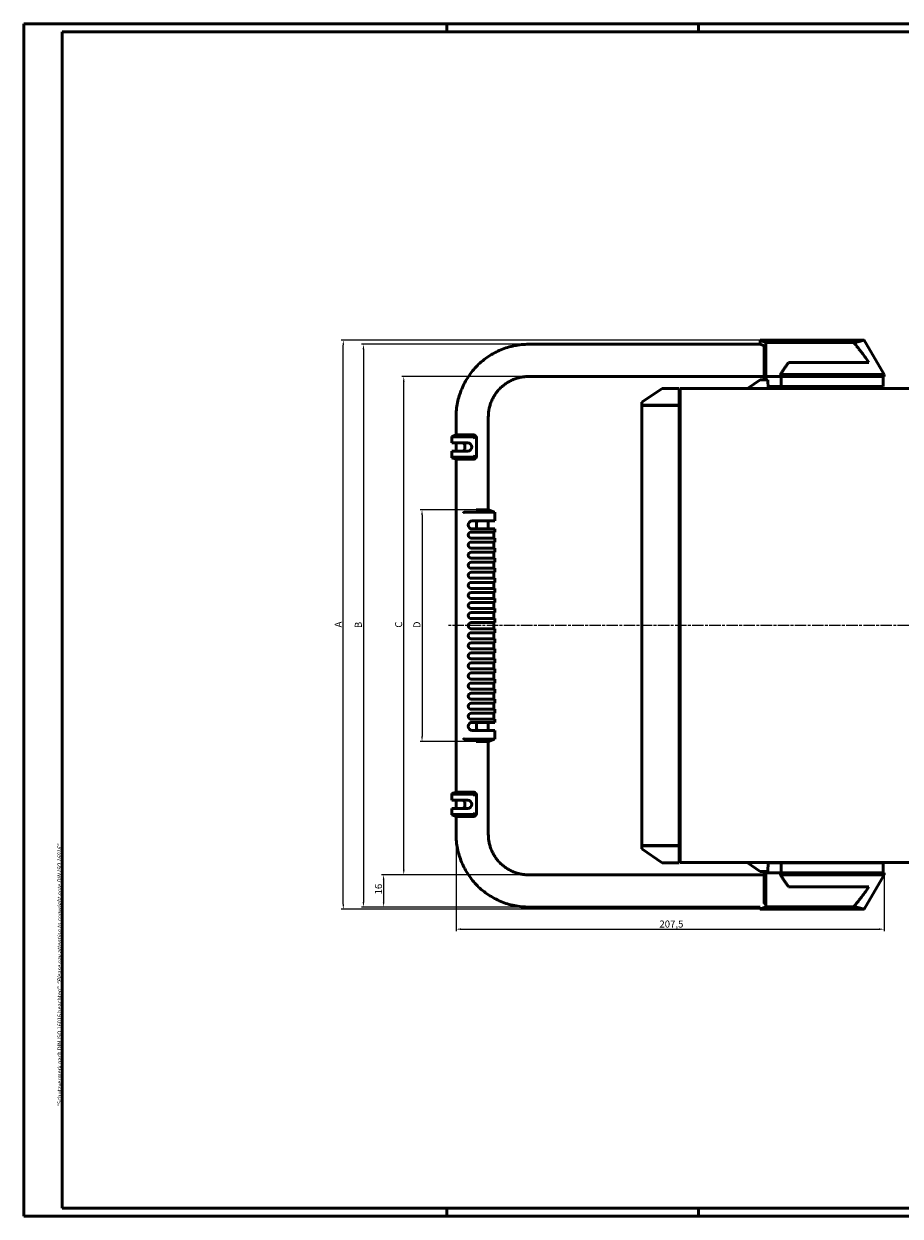
# Model space of a CAD drawing. Units: millimetres. Extents: x 1 to 840, y 1 to 593.
# Drawn here: x 1 to 436, y 1 to 593 of the extents above; entities that cross this region are included whole.
import ezdxf

# ---------------------------------------------------------------- set-up
doc = ezdxf.new("R2010")
doc.units = ezdxf.units.MM
doc.header["$PDMODE"] = 35
doc.header["$PDSIZE"] = -2
doc.linetypes.add('CHAIN', pattern=[0.3543, 0.2362, -0.0295, 0.0591, -0.0295])
doc.linetypes.add('DASH_DOT', pattern=[0.37, 0.24, -0.06, 0.01, -0.06])
doc.layers.get('0').update_dxf_attribs({"lineweight": 25})
for name, color, linetype, lineweight in [('Bemaßung (ISO)', 1, 'Continuous', 25), ('Mittellinie (ISO)', 1, 'DASH_DOT', 25), ('Sichtbar (ISO)', 7, 'Continuous', 50)]:
    doc.layers.add(name, color=color, linetype=linetype, lineweight=lineweight)
doc.styles.add('3_5', font='isocpeur.ttf')
doc.styles.get("Standard").update_dxf_attribs({"font": 'isocp.shx', "width": 1.2})
doc.dimstyles.new('Standard (DIN)', dxfattribs={"dimtxt": 3.5, "dimasz": 2.5, "dimexe": 1, "dimexo": 0, "dimgap": 0.8, "dimtad": 1, "dimrnd": 1e-08, "dimtxsty": '3_5', "dimcen": 0.09, "dimdle": 7, "dimclrd": 256, "dimclre": 256, "dimclrt": 5, "dimadec": 0, "dimazin": 2, "dimtfac": 0.714286, "dimtmove": 0, "dimatfit": 3, "dimfxl": 1, "dimtolj": 1, "dimtzin": 0, "dimlwd": -1, "dimlwe": -1, "dimarcsym": 0})

# ---------------------------------------------------------------- blocks, each defined once
blk = doc.blocks.new('*D5')
at = {"layer": 'Bemaßung (ISO)'}
for p, q in [((215.61, 190.49), (215.61, 142.49)), ((428.11, 170.49), (428.11, 142.49)), ((218.11, 143.49), (425.61, 143.49))]:
    blk.add_line(p, q, dxfattribs=at)
for points in [[(218.11, 143.91), (218.11, 143.07), (215.61, 143.49)], [(425.61, 143.91), (425.61, 143.07), (428.11, 143.49)]]:
    blk.add_solid(points, dxfattribs=at)
at = {"layer": 'Defpoints', "color": 0}
for p in [(215.61, 190.49), (428.11, 170.49), (428.11, 143.49)]:
    blk.add_point(p, dxfattribs=at)
at = {"layer": 'Bemaßung (ISO)', "color": 5, "insert": (315.47, 144.29), "char_height": 3.5, "attachment_point": 7, "style": '3_5'}
blk.add_mtext('\\A1; 207,5', dxfattribs=at)
blk = doc.blocks.new('*D6')
at = {"layer": 'Bemaßung (ISO)'}
for p, q in [((251.61, 170.49), (178.61, 170.49)), ((179.61, 167.99), (179.61, 156.99)), ((251.61, 154.49), (178.61, 154.49))]:
    blk.add_line(p, q, dxfattribs=at)
for points in [[(179.19, 167.99), (180.03, 167.99), (179.61, 170.49)], [(179.19, 156.99), (180.03, 156.99), (179.61, 154.49)]]:
    blk.add_solid(points, dxfattribs=at)
at = {"layer": 'Defpoints', "color": 0}
for p in [(251.61, 170.49), (179.61, 154.49), (251.61, 154.49)]:
    blk.add_point(p, dxfattribs=at)
at = {"layer": 'Bemaßung (ISO)', "color": 5, "insert": (178.81, 160.74), "char_height": 3.5, "attachment_point": 7, "rotation": 90, "style": '3_5'}
blk.add_mtext('\\A1;16', dxfattribs=at)
blk = doc.blocks.new('*D7')
at = {"layer": 'Bemaßung (ISO)'}
for p, q in [((225.69, 351.69), (197.69, 351.69)), ((198.69, 349.19), (198.69, 239.19)), ((225.69, 236.69), (197.69, 236.69))]:
    blk.add_line(p, q, dxfattribs=at)
for points in [[(198.27, 349.19), (199.11, 349.19), (198.69, 351.69)], [(198.27, 239.19), (199.11, 239.19), (198.69, 236.69)]]:
    blk.add_solid(points, dxfattribs=at)
at = {"layer": 'Defpoints', "color": 0}
for p in [(225.69, 351.69), (198.69, 236.69), (225.69, 236.69)]:
    blk.add_point(p, dxfattribs=at)
at = {"layer": 'Bemaßung (ISO)', "color": 5, "insert": (197.89, 291.91), "char_height": 3.5, "attachment_point": 7, "rotation": 90, "style": '3_5'}
blk.add_mtext('\\A1; D', dxfattribs=at)
blk = doc.blocks.new('*D8')
at = {"layer": 'Bemaßung (ISO)'}
for p, q in [((251.61, 417.89), (188.61, 417.89)), ((189.61, 172.99), (189.61, 415.39)), ((251.61, 170.49), (188.61, 170.49))]:
    blk.add_line(p, q, dxfattribs=at)
for points in [[(189.19, 415.39), (190.03, 415.39), (189.61, 417.89)], [(189.19, 172.99), (190.03, 172.99), (189.61, 170.49)]]:
    blk.add_solid(points, dxfattribs=at)
at = {"layer": 'Defpoints', "color": 0}
for p in [(189.61, 417.89), (251.61, 417.89), (251.61, 170.49)]:
    blk.add_point(p, dxfattribs=at)
at = {"layer": 'Bemaßung (ISO)', "color": 5, "insert": (188.81, 292.09), "char_height": 3.5, "attachment_point": 7, "rotation": 90, "style": '3_5'}
blk.add_mtext('\\A1; C', dxfattribs=at)
blk = doc.blocks.new('*D9')
at = {"layer": 'Bemaßung (ISO)'}
for p, q in [((251.61, 433.89), (168.61, 433.89)), ((169.61, 431.39), (169.61, 156.99)), ((251.61, 154.49), (168.61, 154.49))]:
    blk.add_line(p, q, dxfattribs=at)
for points in [[(169.19, 431.39), (170.03, 431.39), (169.61, 433.89)], [(169.19, 156.99), (170.03, 156.99), (169.61, 154.49)]]:
    blk.add_solid(points, dxfattribs=at)
at = {"layer": 'Defpoints', "color": 0}
for p in [(251.61, 433.89), (169.61, 154.49), (251.61, 154.49)]:
    blk.add_point(p, dxfattribs=at)
at = {"layer": 'Bemaßung (ISO)', "color": 5, "insert": (168.81, 291.91), "char_height": 3.5, "attachment_point": 7, "rotation": 90, "style": '3_5'}
blk.add_mtext('\\A1; B', dxfattribs=at)
blk = doc.blocks.new('*D10')
at = {"layer": 'Bemaßung (ISO)'}
for p, q in [((366.61, 435.99), (158.61, 435.99)), ((159.61, 155.89), (159.61, 433.49)), ((366.61, 153.39), (158.61, 153.39))]:
    blk.add_line(p, q, dxfattribs=at)
for points in [[(159.19, 433.49), (160.03, 433.49), (159.61, 435.99)], [(159.19, 155.89), (160.03, 155.89), (159.61, 153.39)]]:
    blk.add_solid(points, dxfattribs=at)
at = {"layer": 'Defpoints', "color": 0}
for p in [(159.61, 435.99), (366.61, 435.99), (366.61, 153.39)]:
    blk.add_point(p, dxfattribs=at)
at = {"layer": 'Bemaßung (ISO)', "color": 5, "insert": (158.81, 292.24), "char_height": 3.5, "attachment_point": 7, "rotation": 90, "style": '3_5'}
blk.add_mtext('\\A1; A', dxfattribs=at)
blk = doc.blocks.new('PH_GRPBLK')
at = {"layer": 'Defpoints', "color": 0, "linetype": 'Continuous', "lineweight": 50}
blk.add_point((0, 0), dxfattribs=at)

msp = doc.modelspace()

# ---------------------------------------------------------------- linework, layer by layer
at = {"color": 1, "linetype": 'Continuous', "lineweight": 50}
for p, q in [((1, 1), (1, 593)), ((1, 593), (840, 593)), ((211, 589), (211, 593)), ((336, 589), (336, 593)), ((840, 1), (1, 1)), ((211, 5), (211, 1)), ((336, 1), (336, 5))]:
    msp.add_line(p, q, dxfattribs=at)
at = {"color": 3, "linetype": 'Continuous', "lineweight": 50}
for p, q in [((20, 5), (20, 589)), ((20, 589), (836, 589)), ((836, 5), (20, 5))]:
    msp.add_line(p, q, dxfattribs=at)
at = {"layer": 'Mittellinie (ISO)', "linetype": 'CHAIN', "ltscale": 23.990969}
msp.add_line((567.983, 294.238), (211.8, 294.238), dxfattribs=at)
at = {"layer": 'Sichtbar (ISO)'}
for p, q in [((251.609, 433.889), (366.819, 433.889)), ((366.609, 435.989), (418.237, 435.989)), ((366.609, 433.989), (366.609, 435.989)), ((368.613, 433.051), (368.613, 416.309)), ((369.404, 434.729), (369.404, 417.889)), ((413.044, 434.729), (369.404, 434.729)), ((418.237, 435.989), (428.109, 418.889)), ((420.562, 424.793), (380.656, 424.793)), ((368.613, 417.889), (251.609, 417.889)), ((360.323, 411.908), (366.609, 416.309)), ((366.609, 416.309), (370.452, 416.309)), ((369.193, 417.889), (369.193, 416.309)), ((369.193, 417.889), (369.404, 417.889)), ((376.651, 417.889), (369.404, 417.889)), ((370.452, 416.309), (370.606, 411.908)), ((428.109, 418.889), (376.651, 418.889)), ((376.651, 418.889), (376.651, 417.889)), ((428.109, 417.889), (376.651, 417.889)), ((376.945, 417.889), (376.945, 412.889)), ((427.609, 417.889), (427.609, 412.889)), ((428.109, 418.889), (428.109, 417.889)), ((307.859, 405.11), (317.859, 412.009)), ((317.859, 412.009), (326.359, 412.009)), ((326.359, 412.009), (326.359, 403.609)), ((326.359, 410.459), (326.609, 410.459)), ((326.609, 407.959), (326.609, 410.459)), ((326.609, 410.459), (326.909, 410.459)), ((544.309, 411.908), (326.909, 411.908)), ((326.909, 409.308), (326.909, 411.908)), ((326.909, 409.308), (326.909, 179.168)), ((376.945, 412.889), (370.572, 412.889)), ((427.609, 412.889), (376.945, 412.889)), ((377.085, 411.908), (377.085, 412.889)), ((382.335, 411.908), (382.335, 412.889)), ((392.081, 411.908), (392.081, 412.889)), ((397.509, 412.889), (397.509, 411.908)), ((403.709, 412.889), (403.709, 411.908)), ((412.461, 411.908), (412.461, 412.889)), ((417.7, 412.889), (417.7, 411.908)), ((418.609, 411.908), (418.609, 412.889)), ((307.859, 405.11), (307.859, 403.609)), ((326.359, 403.609), (307.859, 403.609)), ((307.859, 403.459), (308.059, 403.459)), ((307.859, 185.019), (307.859, 403.459)), ((326.209, 403.459), (308.059, 403.459)), ((314.659, 403.459), (314.659, 403.609)), ((317.459, 403.609), (317.459, 403.459)), ((318.109, 403.459), (318.109, 403.609)), ((326.209, 403.459), (326.409, 403.459)), ((326.909, 405.459), (326.359, 405.459)), ((326.909, 405.459), (326.359, 405.459)), ((326.409, 403.459), (326.909, 403.459)), ((326.409, 185.019), (326.409, 403.459)), ((326.909, 407.959), (326.609, 407.959)), ((215.609, 388.989), (215.609, 397.889)), ((231.609, 397.889), (231.609, 351.689)), ((215.609, 388.989), (213.409, 388.188)), ((213.409, 387.984), (213.409, 388.188)), ((213.409, 387.984), (213.409, 384.889)), ((218.409, 384.889), (213.409, 384.889)), ((216.225, 388.989), (215.609, 388.989)), ((215.609, 380.889), (215.609, 384.889)), ((218.208, 388.989), (216.225, 388.989)), ((218.208, 388.989), (224.085, 388.989)), ((223.855, 387.897), (218.409, 387.897)), ((218.409, 384.889), (221.409, 384.889)), ((225.809, 387.265), (225.809, 378.513)), ((213.409, 380.889), (218.409, 380.889)), ((213.409, 380.889), (213.409, 377.793)), ((221.409, 380.889), (218.409, 380.889)), ((219.909, 383.889), (219.909, 381.889)), ((213.409, 377.589), (213.409, 377.793)), ((215.609, 376.789), (213.409, 377.589)), ((215.609, 376.789), (216.225, 376.789)), ((215.609, 211.589), (215.609, 376.789)), ((216.225, 376.789), (218.208, 376.789)), ((224.085, 376.789), (218.208, 376.789)), ((218.409, 377.88), (223.855, 377.88)), ((225.586, 350.597), (220.193, 350.529)), ((225.573, 351.689), (225.69, 351.689)), ((230.62, 351.689), (225.69, 351.689)), ((230.62, 351.689), (231.709, 351.689)), ((231.709, 351.689), (231.741, 351.689)), ((234.741, 350.597), (231.741, 351.689)), ((234.741, 350.597), (233.474, 350.597)), ((234.86, 350.553), (234.741, 350.597)), ((234.909, 350.536), (234.86, 350.553)), ((234.909, 350.536), (234.909, 346.189)), ((223.609, 346.189), (225.867, 346.189)), ((225.709, 343.189), (225.709, 345.189)), ((233.476, 346.189), (225.867, 346.189)), ((231.609, 346.189), (231.609, 342.189)), ((233.476, 346.189), (234.86, 346.189)), ((234.909, 346.189), (234.86, 346.189)), ((223.109, 340.689), (225.867, 340.689)), ((225.867, 337.689), (223.109, 337.689)), ((225.867, 342.189), (223.609, 342.189)), ((225.867, 342.189), (233.476, 342.189)), ((233.476, 340.689), (225.867, 340.689)), ((225.867, 337.689), (233.476, 337.689)), ((234.86, 342.189), (233.476, 342.189)), ((233.476, 340.689), (234.86, 340.689)), ((234.86, 337.689), (233.476, 337.689)), ((234.409, 337.689), (234.409, 340.689)), ((234.86, 342.189), (234.909, 342.189)), ((234.909, 340.689), (234.86, 340.689)), ((234.86, 337.689), (234.909, 337.689)), ((234.909, 342.189), (234.909, 340.689)), ((234.909, 337.689), (234.909, 335.689)), ((223.109, 335.689), (225.867, 335.689)), ((225.867, 332.689), (223.109, 332.689)), ((233.476, 335.689), (225.867, 335.689)), ((225.867, 332.689), (233.476, 332.689)), ((233.476, 335.689), (234.86, 335.689)), ((234.86, 332.689), (233.476, 332.689)), ((234.409, 332.689), (234.409, 335.689)), ((234.909, 335.689), (234.86, 335.689)), ((234.86, 332.689), (234.909, 332.689)), ((234.909, 332.689), (234.909, 330.689)), ((223.109, 330.689), (225.867, 330.689)), ((225.867, 327.689), (223.109, 327.689)), ((223.109, 325.689), (225.867, 325.689)), ((233.476, 330.689), (225.867, 330.689)), ((225.867, 327.689), (233.476, 327.689)), ((233.476, 325.689), (225.867, 325.689)), ((233.476, 330.689), (234.86, 330.689)), ((234.86, 327.689), (233.476, 327.689)), ((233.476, 325.689), (234.86, 325.689)), ((234.409, 327.689), (234.409, 330.689)), ((234.409, 322.689), (234.409, 325.689)), ((234.909, 330.689), (234.86, 330.689)), ((234.86, 327.689), (234.909, 327.689)), ((234.909, 325.689), (234.86, 325.689)), ((234.909, 327.689), (234.909, 325.689)), ((225.867, 322.689), (223.109, 322.689)), ((223.109, 320.689), (225.867, 320.689)), ((225.867, 322.689), (233.476, 322.689)), ((233.476, 320.689), (225.867, 320.689)), ((234.86, 322.689), (233.476, 322.689)), ((233.476, 320.689), (234.86, 320.689)), ((234.409, 317.689), (234.409, 320.689)), ((234.86, 322.689), (234.909, 322.689)), ((234.909, 320.689), (234.86, 320.689)), ((234.909, 322.689), (234.909, 320.689)), ((225.867, 317.689), (223.109, 317.689)), ((223.109, 315.689), (225.867, 315.689)), ((225.867, 317.689), (233.476, 317.689)), ((233.476, 315.689), (225.867, 315.689)), ((234.86, 317.689), (233.476, 317.689)), ((233.476, 315.689), (234.86, 315.689)), ((234.409, 312.689), (234.409, 315.689)), ((234.86, 317.689), (234.909, 317.689)), ((234.909, 315.689), (234.86, 315.689)), ((234.909, 317.689), (234.909, 315.689)), ((225.867, 312.689), (223.109, 312.689)), ((223.109, 310.689), (225.867, 310.689)), ((225.867, 312.689), (233.476, 312.689)), ((233.476, 310.689), (225.867, 310.689)), ((234.86, 312.689), (233.476, 312.689)), ((233.476, 310.689), (234.86, 310.689)), ((234.409, 307.689), (234.409, 310.689)), ((234.86, 312.689), (234.909, 312.689)), ((234.909, 310.689), (234.86, 310.689)), ((234.909, 312.689), (234.909, 310.689)), ((225.867, 307.689), (223.109, 307.689)), ((223.109, 305.689), (225.867, 305.689)), ((225.867, 302.689), (223.109, 302.689)), ((225.867, 307.689), (233.476, 307.689)), ((233.476, 305.689), (225.867, 305.689)), ((225.867, 302.689), (233.476, 302.689)), ((234.86, 307.689), (233.476, 307.689)), ((233.476, 305.689), (234.86, 305.689)), ((234.86, 302.689), (233.476, 302.689)), ((234.409, 302.689), (234.409, 305.689)), ((234.86, 307.689), (234.909, 307.689)), ((234.909, 305.689), (234.86, 305.689)), ((234.86, 302.689), (234.909, 302.689)), ((234.909, 307.689), (234.909, 305.689)), ((234.909, 302.689), (234.909, 300.689)), ((223.109, 300.689), (225.867, 300.689)), ((225.867, 297.689), (223.109, 297.689)), ((233.476, 300.689), (225.867, 300.689)), ((225.867, 297.689), (233.476, 297.689)), ((233.476, 300.689), (234.86, 300.689)), ((234.86, 297.689), (233.476, 297.689)), ((234.409, 297.689), (234.409, 300.689)), ((234.909, 300.689), (234.86, 300.689)), ((234.86, 297.689), (234.909, 297.689)), ((234.909, 297.689), (234.909, 295.689)), ((223.109, 295.689), (225.867, 295.689)), ((225.867, 292.689), (223.109, 292.689)), ((223.109, 290.689), (225.867, 290.689)), ((233.476, 295.689), (225.867, 295.689)), ((225.867, 292.689), (233.476, 292.689)), ((233.476, 290.689), (225.867, 290.689)), ((233.476, 295.689), (234.86, 295.689)), ((234.86, 292.689), (233.476, 292.689)), ((233.476, 290.689), (234.86, 290.689)), ((234.409, 292.689), (234.409, 295.689)), ((234.409, 287.689), (234.409, 290.689)), ((234.909, 295.689), (234.86, 295.689)), ((234.86, 292.689), (234.909, 292.689)), ((234.909, 290.689), (234.86, 290.689)), ((234.909, 292.689), (234.909, 290.689)), ((225.867, 287.689), (223.109, 287.689)), ((223.109, 285.689), (225.867, 285.689)), ((225.867, 287.689), (233.476, 287.689)), ((233.476, 285.689), (225.867, 285.689)), ((234.86, 287.689), (233.476, 287.689)), ((233.476, 285.689), (234.86, 285.689)), ((234.409, 282.689), (234.409, 285.689)), ((234.86, 287.689), (234.909, 287.689)), ((234.909, 285.689), (234.86, 285.689)), ((234.909, 287.689), (234.909, 285.689)), ((225.867, 282.689), (223.109, 282.689)), ((223.109, 280.689), (225.867, 280.689)), ((225.867, 282.689), (233.476, 282.689)), ((233.476, 280.689), (225.867, 280.689)), ((234.86, 282.689), (233.476, 282.689)), ((233.476, 280.689), (234.86, 280.689)), ((234.409, 277.689), (234.409, 280.689)), ((234.86, 282.689), (234.909, 282.689)), ((234.909, 280.689), (234.86, 280.689)), ((234.909, 282.689), (234.909, 280.689)), ((225.867, 277.689), (223.109, 277.689)), ((223.109, 275.689), (225.867, 275.689)), ((225.867, 272.689), (223.109, 272.689)), ((225.867, 277.689), (233.476, 277.689)), ((233.476, 275.689), (225.867, 275.689)), ((225.867, 272.689), (233.476, 272.689)), ((234.86, 277.689), (233.476, 277.689)), ((233.476, 275.689), (234.86, 275.689)), ((234.86, 272.689), (233.476, 272.689)), ((234.409, 272.689), (234.409, 275.689)), ((234.86, 277.689), (234.909, 277.689)), ((234.909, 275.689), (234.86, 275.689)), ((234.86, 272.689), (234.909, 272.689)), ((234.909, 277.689), (234.909, 275.689)), ((234.909, 272.689), (234.909, 270.689)), ((223.109, 270.689), (225.867, 270.689)), ((225.867, 267.689), (223.109, 267.689)), ((233.476, 270.689), (225.867, 270.689)), ((225.867, 267.689), (233.476, 267.689)), ((233.476, 270.689), (234.86, 270.689)), ((234.86, 267.689), (233.476, 267.689)), ((234.409, 267.689), (234.409, 270.689)), ((234.909, 270.689), (234.86, 270.689)), ((234.86, 267.689), (234.909, 267.689)), ((234.909, 267.689), (234.909, 265.689)), ((223.109, 265.689), (225.867, 265.689)), ((225.867, 262.689), (223.109, 262.689)), ((223.109, 260.689), (225.867, 260.689)), ((233.476, 265.689), (225.867, 265.689)), ((225.867, 262.689), (233.476, 262.689)), ((233.476, 260.689), (225.867, 260.689)), ((233.476, 265.689), (234.86, 265.689)), ((234.86, 262.689), (233.476, 262.689)), ((233.476, 260.689), (234.86, 260.689)), ((234.409, 262.689), (234.409, 265.689)), ((234.409, 257.689), (234.409, 260.689)), ((234.909, 265.689), (234.86, 265.689)), ((234.86, 262.689), (234.909, 262.689)), ((234.909, 260.689), (234.86, 260.689)), ((234.909, 262.689), (234.909, 260.689)), ((225.867, 257.689), (223.109, 257.689)), ((223.109, 255.689), (225.867, 255.689)), ((225.867, 257.689), (233.476, 257.689)), ((233.476, 255.689), (225.867, 255.689)), ((234.86, 257.689), (233.476, 257.689)), ((233.476, 255.689), (234.86, 255.689)), ((234.409, 252.689), (234.409, 255.689)), ((234.86, 257.689), (234.909, 257.689)), ((234.909, 255.689), (234.86, 255.689)), ((234.909, 257.689), (234.909, 255.689)), ((225.867, 252.689), (223.109, 252.689)), ((223.109, 250.689), (225.867, 250.689)), ((225.867, 252.689), (233.476, 252.689)), ((233.476, 250.689), (225.867, 250.689)), ((234.86, 252.689), (233.476, 252.689)), ((233.476, 250.689), (234.86, 250.689)), ((234.409, 247.689), (234.409, 250.689)), ((234.86, 252.689), (234.909, 252.689)), ((234.909, 250.689), (234.86, 250.689)), ((234.909, 252.689), (234.909, 250.689)), ((225.867, 247.689), (223.109, 247.689)), ((223.609, 246.189), (225.867, 246.189)), ((225.709, 243.189), (225.709, 245.189)), ((225.867, 247.689), (233.476, 247.689)), ((233.476, 246.189), (225.867, 246.189)), ((231.609, 246.189), (231.609, 242.189)), ((234.86, 247.689), (233.476, 247.689)), ((233.476, 246.189), (234.86, 246.189)), ((234.86, 247.689), (234.909, 247.689)), ((234.909, 246.189), (234.86, 246.189)), ((234.909, 247.689), (234.909, 246.189)), ((220.193, 237.848), (225.586, 237.78)), ((225.867, 242.189), (223.609, 242.189)), ((225.867, 242.189), (233.476, 242.189)), ((234.709, 237.78), (231.709, 236.689)), ((233.474, 237.78), (234.709, 237.78)), ((234.86, 242.189), (233.476, 242.189)), ((234.709, 237.78), (234.86, 237.835)), ((234.86, 242.189), (234.909, 242.189)), ((234.86, 237.835), (234.909, 237.853)), ((234.909, 242.189), (234.909, 237.853)), ((225.69, 236.689), (225.573, 236.689)), ((225.69, 236.689), (230.62, 236.689)), ((231.709, 236.689), (230.62, 236.689)), ((231.609, 236.689), (231.609, 190.489)), ((215.609, 211.589), (213.409, 210.788)), ((213.409, 210.584), (213.409, 210.788)), ((213.409, 210.584), (213.409, 207.489)), ((218.409, 207.489), (213.409, 207.489)), ((216.225, 211.589), (215.609, 211.589)), ((215.609, 203.489), (215.609, 207.489)), ((218.208, 211.589), (216.225, 211.589)), ((218.208, 211.589), (224.085, 211.589)), ((223.855, 210.497), (218.409, 210.497)), ((218.409, 207.489), (221.409, 207.489)), ((225.809, 209.865), (225.809, 201.113)), ((213.409, 203.489), (218.409, 203.489)), ((213.409, 203.489), (213.409, 200.393)), ((221.409, 203.489), (218.409, 203.489)), ((219.909, 206.489), (219.909, 204.489)), ((213.409, 200.189), (213.409, 200.393)), ((215.609, 199.389), (213.409, 200.189)), ((215.609, 199.389), (216.225, 199.389)), ((215.609, 190.489), (215.609, 199.389)), ((216.225, 199.389), (218.208, 199.389)), ((224.085, 199.389), (218.208, 199.389)), ((218.409, 200.48), (223.855, 200.48)), ((307.859, 185.019), (308.059, 185.019)), ((307.859, 184.869), (326.359, 184.869)), ((307.859, 183.367), (307.859, 184.869)), ((326.209, 185.019), (308.059, 185.019)), ((314.659, 184.869), (314.659, 185.019)), ((317.459, 185.019), (317.459, 184.869)), ((318.109, 184.869), (318.109, 185.019)), ((326.209, 185.019), (326.409, 185.019)), ((326.359, 184.869), (326.359, 176.469)), ((326.909, 185.019), (326.409, 185.019)), ((317.859, 176.469), (307.859, 183.367)), ((326.359, 183.019), (326.909, 183.019)), ((326.359, 183.019), (326.909, 183.019)), ((326.609, 178.019), (326.359, 178.019)), ((326.609, 178.019), (326.609, 180.519)), ((326.609, 180.519), (326.909, 180.519)), ((326.909, 178.019), (326.609, 178.019)), ((326.909, 176.568), (326.909, 179.168)), ((326.359, 176.469), (317.859, 176.469)), ((544.309, 176.568), (326.909, 176.568)), ((366.609, 172.069), (360.184, 176.568)), ((370.452, 172.069), (366.609, 172.069)), ((368.613, 172.069), (368.613, 156.326)), ((369.193, 172.069), (369.193, 171.489)), ((370.609, 176.568), (370.452, 172.069)), ((370.607, 176.489), (376.945, 176.489)), ((376.945, 176.489), (376.945, 171.489)), ((376.945, 176.489), (427.609, 176.489)), ((395.659, 176.489), (395.657, 176.568)), ((405.559, 176.489), (405.562, 176.568)), ((409.159, 176.489), (409.157, 176.568)), ((416.059, 176.489), (416.062, 176.568)), ((427.609, 171.489), (427.609, 176.489)), ((251.609, 170.489), (368.613, 170.489)), ((369.404, 171.489), (369.193, 171.489)), ((369.404, 171.489), (369.404, 154.648)), ((369.404, 171.489), (376.651, 171.489)), ((376.651, 171.489), (376.651, 170.489)), ((376.651, 171.489), (428.109, 171.489)), ((376.651, 170.489), (428.109, 170.489)), ((418.237, 153.389), (428.109, 170.489)), ((428.109, 170.489), (428.109, 171.489)), ((380.656, 164.584), (420.562, 164.584)), ((366.609, 154.489), (251.609, 154.489)), ((366.609, 154.489), (366.609, 153.389)), ((413.044, 154.648), (369.404, 154.648)), ((366.609, 153.389), (418.237, 153.389))]:
    msp.add_line(p, q, dxfattribs=at)
at = {"layer": 'Sichtbar (ISO)', "flags": 128}
for points in [[(215.609, 397.889), (215.62, 398.769), (215.653, 399.651), (215.707, 400.533), (215.783, 401.415), (215.88, 402.296), (215.999, 403.174), (216.14, 404.05), (216.302, 404.922), (216.486, 405.79), (216.691, 406.652), (216.918, 407.508), (217.166, 408.356), (217.436, 409.197), (217.727, 410.029), (218.04, 410.852), (218.373, 411.667), (218.725, 412.476), (219.097, 413.276), (219.487, 414.069), (219.896, 414.853), (220.324, 415.627), (220.769, 416.391), (221.232, 417.144), (221.712, 417.886), (222.208, 418.616), (222.722, 419.333), (223.252, 420.037), (223.798, 420.727), (224.363, 421.403), (224.947, 422.064), (225.549, 422.711), (226.168, 423.343), (226.803, 423.96), (227.454, 424.561), (228.12, 425.145), (228.8, 425.713), (229.494, 426.264), (230.2, 426.797), (230.918, 427.312), (231.648, 427.808), (232.388, 428.286), (233.138, 428.746), (233.9, 429.189), (234.673, 429.615), (235.457, 430.024), (236.25, 430.415), (237.053, 430.787), (237.864, 431.14), (238.683, 431.473), (239.509, 431.787), (240.342, 432.079), (241.182, 432.351), (242.027, 432.6), (242.877, 432.828), (243.733, 433.033), (244.595, 433.215), (245.463, 433.375), (246.334, 433.513), (247.21, 433.629), (248.088, 433.723), (248.967, 433.796), (249.848, 433.847), (250.729, 433.878), (251.609, 433.889)], [(366.609, 435.989), (366.613, 435.987), (366.625, 435.981), (366.645, 435.972), (366.672, 435.959), (366.708, 435.943), (366.751, 435.923), (366.802, 435.899), (366.86, 435.872), (366.927, 435.841), (367.001, 435.807), (367.083, 435.769), (367.172, 435.728), (367.269, 435.683), (367.374, 435.635), (367.487, 435.584), (367.607, 435.529), (367.734, 435.472), (367.869, 435.411), (368.01, 435.347), (368.16, 435.279), (368.316, 435.209), (368.48, 435.136), (368.651, 435.06), (368.828, 434.982), (369.013, 434.9), (369.205, 434.816), (369.404, 434.729)], [(366.609, 433.989), (366.613, 433.987), (366.623, 433.982), (366.641, 433.973), (366.666, 433.961), (366.698, 433.946), (366.737, 433.928), (366.782, 433.906), (366.835, 433.881), (366.895, 433.852), (366.962, 433.82), (367.036, 433.785), (367.117, 433.747), (367.205, 433.705), (367.299, 433.661), (367.401, 433.613), (367.509, 433.562), (367.624, 433.508), (367.745, 433.452), (367.873, 433.392), (368.008, 433.329), (368.15, 433.264), (368.298, 433.196), (368.452, 433.125), (368.613, 433.051)], [(418.237, 435.989), (418.23, 435.987), (418.209, 435.981), (418.174, 435.971), (418.126, 435.957), (418.063, 435.94), (417.987, 435.919), (417.897, 435.894), (417.794, 435.866), (417.677, 435.834), (417.546, 435.798), (417.402, 435.759), (417.245, 435.717), (417.077, 435.673), (416.898, 435.626), (416.707, 435.576), (416.505, 435.524), (416.293, 435.47), (416.071, 435.415), (415.838, 435.357), (415.597, 435.298), (415.346, 435.238), (415.086, 435.177), (414.817, 435.114), (414.541, 435.051), (414.256, 434.987), (413.964, 434.923), (413.664, 434.858), (413.358, 434.794), (413.044, 434.729)], [(413.044, 434.729), (413.321, 434.403), (413.6, 434.07), (413.881, 433.73), (414.165, 433.383), (414.452, 433.029), (414.742, 432.668), (415.035, 432.3), (415.331, 431.924), (415.63, 431.54), (415.932, 431.149), (416.237, 430.75), (416.546, 430.344), (416.859, 429.929), (417.175, 429.506), (417.495, 429.075), (417.819, 428.635), (418.147, 428.187), (418.478, 427.73), (418.814, 427.264), (419.155, 426.789), (419.5, 426.304), (419.849, 425.811), (420.203, 425.307), (420.562, 424.793)], [(380.656, 424.793), (380.5, 424.568), (380.342, 424.342), (380.184, 424.113), (380.025, 423.883), (379.865, 423.651), (379.704, 423.417), (379.542, 423.181), (379.379, 422.944), (379.216, 422.705), (379.052, 422.464), (378.886, 422.221), (378.72, 421.976), (378.553, 421.729), (378.385, 421.481), (378.216, 421.23), (378.046, 420.978), (377.875, 420.724), (377.703, 420.467), (377.53, 420.209), (377.356, 419.949), (377.182, 419.687), (377.006, 419.423), (376.829, 419.157), (376.651, 418.889)], [(251.609, 417.889), (251.117, 417.883), (250.629, 417.866), (250.144, 417.838), (249.661, 417.799), (249.182, 417.748), (248.704, 417.685), (248.229, 417.611), (247.756, 417.524), (247.285, 417.425), (246.815, 417.314), (246.347, 417.19), (245.879, 417.054), (245.413, 416.904), (244.946, 416.742), (244.48, 416.567), (244.014, 416.378), (243.549, 416.176), (243.084, 415.961), (242.621, 415.733), (242.16, 415.493), (241.703, 415.239), (241.25, 414.973), (240.801, 414.694), (240.358, 414.403), (239.92, 414.1), (239.49, 413.784), (239.067, 413.457), (238.653, 413.118), (238.248, 412.767), (237.852, 412.404), (237.467, 412.031), (237.093, 411.646), (236.731, 411.25), (236.38, 410.845), (236.041, 410.431), (235.714, 410.008), (235.398, 409.577), (235.095, 409.14), (234.804, 408.697), (234.525, 408.248), (234.259, 407.795), (234.005, 407.337), (233.764, 406.877), (233.536, 406.414), (233.321, 405.949), (233.12, 405.484), (232.931, 405.018), (232.756, 404.552), (232.593, 404.085), (232.444, 403.619), (232.308, 403.151), (232.184, 402.682), (232.073, 402.213), (231.974, 401.741), (231.887, 401.269), (231.813, 400.794), (231.75, 400.316), (231.699, 399.837), (231.659, 399.354), (231.632, 398.869), (231.615, 398.381), (231.609, 397.889)], [(218.208, 387.898), (217.915, 387.902), (217.624, 387.907), (217.336, 387.911), (217.052, 387.915), (216.772, 387.919), (216.499, 387.923), (216.233, 387.927), (215.975, 387.931), (215.725, 387.935), (215.485, 387.939), (215.254, 387.942), (215.033, 387.945), (214.824, 387.949), (214.626, 387.952), (214.44, 387.954), (214.268, 387.957), (214.111, 387.959), (213.969, 387.962), (213.843, 387.963), (213.732, 387.965), (213.637, 387.967), (213.558, 387.968), (213.496, 387.969), (213.45, 387.969)], [(224.017, 387.88), (224.078, 387.867), (224.137, 387.851), (224.194, 387.832), (224.251, 387.811), (224.305, 387.787), (224.358, 387.761), (224.408, 387.733), (224.457, 387.703), (224.504, 387.672), (224.549, 387.638), (224.592, 387.604), (224.632, 387.568), (224.671, 387.531), (224.707, 387.492), (224.74, 387.453), (224.772, 387.413), (224.802, 387.372), (224.83, 387.331), (224.856, 387.29), (224.879, 387.248), (224.901, 387.207), (224.922, 387.166), (224.94, 387.125), (224.957, 387.085)], [(224.085, 388.989), (224.201, 388.985), (224.315, 388.973), (224.427, 388.954), (224.535, 388.927), (224.642, 388.894), (224.745, 388.853), (224.845, 388.806), (224.942, 388.752), (225.036, 388.691), (225.127, 388.625), (225.214, 388.553), (225.296, 388.475), (225.374, 388.393), (225.446, 388.306), (225.513, 388.216), (225.573, 388.122), (225.627, 388.024), (225.674, 387.924), (225.715, 387.821), (225.748, 387.715), (225.775, 387.606), (225.794, 387.495), (225.805, 387.381), (225.809, 387.265)], [(213.45, 377.808), (213.496, 377.808), (213.558, 377.809), (213.637, 377.811), (213.733, 377.812), (213.844, 377.814), (213.971, 377.816), (214.114, 377.818), (214.271, 377.82), (214.442, 377.823), (214.627, 377.826), (214.825, 377.829), (215.034, 377.832), (215.256, 377.835), (215.489, 377.839), (215.732, 377.842), (215.984, 377.846), (216.243, 377.85), (216.509, 377.854), (216.781, 377.858), (217.058, 377.862), (217.34, 377.866), (217.626, 377.87), (217.916, 377.875), (218.208, 377.879)], [(224.957, 378.692), (224.94, 378.652), (224.922, 378.611), (224.901, 378.57), (224.879, 378.529), (224.856, 378.487), (224.83, 378.446), (224.802, 378.405), (224.772, 378.364), (224.74, 378.324), (224.707, 378.285), (224.671, 378.247), (224.632, 378.209), (224.592, 378.173), (224.549, 378.139), (224.504, 378.105), (224.457, 378.074), (224.408, 378.044), (224.358, 378.016), (224.305, 377.99), (224.251, 377.967), (224.194, 377.945), (224.137, 377.926), (224.078, 377.91), (224.017, 377.897)], [(225.809, 378.513), (225.805, 378.396), (225.794, 378.283), (225.775, 378.171), (225.748, 378.062), (225.715, 377.956), (225.674, 377.853), (225.627, 377.753), (225.573, 377.656), (225.513, 377.562), (225.446, 377.471), (225.374, 377.384), (225.296, 377.302), (225.214, 377.225), (225.127, 377.152), (225.036, 377.086), (224.942, 377.025), (224.845, 376.971), (224.745, 376.924), (224.642, 376.883), (224.535, 376.85), (224.427, 376.823), (224.315, 376.804), (224.201, 376.792), (224.085, 376.789)], [(219.917, 350.54), (219.876, 350.542), (219.835, 350.541), (219.795, 350.536), (219.757, 350.53), (219.719, 350.521), (219.683, 350.509), (219.647, 350.497), (219.613, 350.482), (219.581, 350.467), (219.549, 350.451), (219.519, 350.434), (219.491, 350.416), (219.464, 350.398), (219.438, 350.379), (219.413, 350.359), (219.39, 350.339), (219.368, 350.318), (219.348, 350.296), (219.329, 350.273), (219.311, 350.25), (219.294, 350.226), (219.279, 350.202), (219.266, 350.176), (219.253, 350.15)], [(225.867, 345.728), (225.891, 345.763), (225.916, 345.797), (225.942, 345.83), (225.97, 345.861), (225.999, 345.892), (226.029, 345.921), (226.06, 345.949), (226.093, 345.976), (226.127, 346.001), (226.161, 346.025), (226.197, 346.047), (226.233, 346.068), (226.27, 346.087), (226.307, 346.104), (226.345, 346.12), (226.384, 346.134), (226.423, 346.147), (226.463, 346.158), (226.503, 346.167), (226.544, 346.175), (226.585, 346.181), (226.626, 346.185), (226.668, 346.188), (226.709, 346.189)], [(226.709, 342.189), (226.666, 342.19), (226.623, 342.192), (226.58, 342.197), (226.537, 342.203), (226.495, 342.212), (226.453, 342.222), (226.411, 342.234), (226.371, 342.248), (226.331, 342.263), (226.292, 342.28), (226.255, 342.298), (226.218, 342.318), (226.182, 342.339), (226.148, 342.361), (226.114, 342.385), (226.082, 342.41), (226.051, 342.436), (226.021, 342.464), (225.992, 342.492), (225.964, 342.522), (225.938, 342.552), (225.913, 342.584), (225.889, 342.616), (225.867, 342.649)], [(225.867, 245.728), (225.891, 245.763), (225.916, 245.797), (225.942, 245.83), (225.97, 245.861), (225.999, 245.892), (226.029, 245.921), (226.06, 245.949), (226.093, 245.976), (226.127, 246.001), (226.161, 246.025), (226.197, 246.047), (226.233, 246.068), (226.27, 246.087), (226.307, 246.104), (226.345, 246.12), (226.384, 246.134), (226.423, 246.147), (226.463, 246.158), (226.503, 246.167), (226.544, 246.175), (226.585, 246.181), (226.626, 246.185), (226.668, 246.188), (226.709, 246.189)], [(219.918, 237.838), (219.876, 237.836), (219.836, 237.837), (219.796, 237.842), (219.757, 237.849), (219.719, 237.858), (219.683, 237.869), (219.648, 237.881), (219.614, 237.894), (219.581, 237.909), (219.55, 237.924), (219.52, 237.941), (219.492, 237.958), (219.464, 237.976), (219.438, 237.995), (219.414, 238.015), (219.391, 238.036), (219.369, 238.057), (219.348, 238.08), (219.329, 238.102), (219.311, 238.126), (219.295, 238.149), (219.279, 238.174), (219.266, 238.198), (219.253, 238.223)], [(226.709, 242.189), (226.666, 242.19), (226.623, 242.192), (226.58, 242.197), (226.537, 242.204), (226.495, 242.212), (226.453, 242.222), (226.411, 242.234), (226.371, 242.248), (226.331, 242.263), (226.292, 242.28), (226.255, 242.298), (226.218, 242.318), (226.182, 242.339), (226.148, 242.361), (226.114, 242.385), (226.082, 242.41), (226.051, 242.436), (226.021, 242.464), (225.992, 242.492), (225.964, 242.522), (225.938, 242.552), (225.913, 242.584), (225.889, 242.616), (225.867, 242.649)], [(218.208, 210.498), (217.915, 210.502), (217.624, 210.507), (217.336, 210.511), (217.052, 210.515), (216.772, 210.519), (216.499, 210.523), (216.233, 210.527), (215.975, 210.531), (215.725, 210.535), (215.485, 210.539), (215.254, 210.542), (215.033, 210.545), (214.824, 210.549), (214.626, 210.552), (214.44, 210.554), (214.268, 210.557), (214.111, 210.559), (213.969, 210.562), (213.843, 210.563), (213.732, 210.565), (213.637, 210.567), (213.558, 210.568), (213.496, 210.569), (213.45, 210.569)], [(224.017, 210.48), (224.078, 210.467), (224.137, 210.451), (224.194, 210.432), (224.251, 210.411), (224.305, 210.387), (224.358, 210.361), (224.408, 210.333), (224.457, 210.303), (224.504, 210.272), (224.549, 210.238), (224.592, 210.204), (224.632, 210.168), (224.671, 210.131), (224.707, 210.092), (224.74, 210.053), (224.772, 210.013), (224.802, 209.972), (224.83, 209.931), (224.856, 209.89), (224.879, 209.848), (224.901, 209.807), (224.922, 209.766), (224.94, 209.725), (224.957, 209.685)], [(224.085, 211.589), (224.201, 211.585), (224.315, 211.573), (224.427, 211.554), (224.535, 211.527), (224.642, 211.494), (224.745, 211.453), (224.845, 211.406), (224.942, 211.352), (225.036, 211.291), (225.127, 211.225), (225.214, 211.153), (225.296, 211.075), (225.374, 210.993), (225.446, 210.906), (225.513, 210.816), (225.573, 210.722), (225.627, 210.624), (225.674, 210.524), (225.715, 210.421), (225.748, 210.315), (225.775, 210.206), (225.794, 210.095), (225.805, 209.981), (225.809, 209.865)], [(224.957, 201.292), (224.94, 201.252), (224.922, 201.211), (224.901, 201.17), (224.879, 201.129), (224.856, 201.087), (224.83, 201.046), (224.802, 201.005), (224.772, 200.964), (224.74, 200.924), (224.707, 200.885), (224.671, 200.847), (224.632, 200.809), (224.592, 200.773), (224.549, 200.739), (224.504, 200.705), (224.457, 200.674), (224.408, 200.644), (224.358, 200.616), (224.305, 200.59), (224.251, 200.567), (224.194, 200.545), (224.137, 200.526), (224.078, 200.51), (224.017, 200.497)], [(213.45, 200.408), (213.496, 200.408), (213.558, 200.409), (213.637, 200.411), (213.733, 200.412), (213.844, 200.414), (213.971, 200.416), (214.114, 200.418), (214.271, 200.42), (214.442, 200.423), (214.627, 200.426), (214.825, 200.429), (215.034, 200.432), (215.256, 200.435), (215.489, 200.439), (215.732, 200.442), (215.984, 200.446), (216.243, 200.45), (216.509, 200.454), (216.781, 200.458), (217.058, 200.462), (217.34, 200.466), (217.626, 200.47), (217.916, 200.475), (218.208, 200.479)], [(225.809, 201.113), (225.805, 200.996), (225.794, 200.883), (225.775, 200.771), (225.748, 200.662), (225.715, 200.556), (225.674, 200.453), (225.627, 200.353), (225.573, 200.256), (225.513, 200.162), (225.446, 200.071), (225.374, 199.984), (225.296, 199.902), (225.214, 199.825), (225.127, 199.752), (225.036, 199.686), (224.942, 199.625), (224.845, 199.571), (224.745, 199.524), (224.642, 199.483), (224.535, 199.45), (224.427, 199.423), (224.315, 199.404), (224.201, 199.392), (224.085, 199.389)], [(251.609, 154.489), (250.729, 154.499), (249.847, 154.532), (248.965, 154.586), (248.083, 154.662), (247.202, 154.759), (246.324, 154.878), (245.448, 155.019), (244.576, 155.181), (243.708, 155.365), (242.846, 155.57), (241.99, 155.797), (241.141, 156.045), (240.301, 156.315), (239.468, 156.606), (238.646, 156.919), (237.831, 157.252), (237.022, 157.605), (236.222, 157.976), (235.429, 158.367), (234.645, 158.776), (233.871, 159.203), (233.107, 159.648), (232.353, 160.111), (231.612, 160.591), (230.882, 161.088), (230.165, 161.601), (229.461, 162.131), (228.771, 162.677), (228.095, 163.242), (227.434, 163.826), (226.786, 164.428), (226.154, 165.047), (225.538, 165.682), (224.937, 166.333), (224.353, 166.999), (223.785, 167.68), (223.234, 168.373), (222.701, 169.079), (222.186, 169.798), (221.69, 170.527), (221.212, 171.267), (220.752, 172.017), (220.309, 172.78), (219.883, 173.553), (219.474, 174.336), (219.083, 175.129), (218.711, 175.932), (218.358, 176.743), (218.025, 177.562), (217.711, 178.388), (217.419, 179.222), (217.147, 180.061), (216.897, 180.906), (216.67, 181.756), (216.465, 182.612), (216.283, 183.474), (216.123, 184.342), (215.985, 185.214), (215.869, 186.089), (215.775, 186.967), (215.702, 187.847), (215.65, 188.727), (215.62, 189.608), (215.609, 190.489)], [(231.609, 190.489), (231.615, 189.997), (231.632, 189.508), (231.659, 189.023), (231.699, 188.54), (231.75, 188.061), (231.813, 187.584), (231.887, 187.109), (231.974, 186.636), (232.073, 186.164), (232.184, 185.695), (232.308, 185.226), (232.444, 184.759), (232.593, 184.292), (232.756, 183.826), (232.931, 183.36), (233.12, 182.894), (233.321, 182.428), (233.536, 181.963), (233.764, 181.5), (234.005, 181.04), (234.259, 180.582), (234.525, 180.129), (234.804, 179.68), (235.095, 179.237), (235.398, 178.8), (235.714, 178.369), (236.041, 177.947), (236.38, 177.532), (236.731, 177.127), (237.093, 176.731), (237.467, 176.346), (237.852, 175.973), (238.248, 175.61), (238.653, 175.259), (239.067, 174.92), (239.49, 174.593), (239.92, 174.278), (240.358, 173.974), (240.801, 173.683), (241.25, 173.405), (241.703, 173.138), (242.16, 172.885), (242.621, 172.644), (243.084, 172.416), (243.549, 172.201), (244.014, 171.999), (244.48, 171.81), (244.946, 171.635), (245.413, 171.473), (245.879, 171.323), (246.347, 171.187), (246.815, 171.063), (247.285, 170.952), (247.756, 170.853), (248.229, 170.766), (248.704, 170.692), (249.182, 170.629), (249.661, 170.578), (250.144, 170.539), (250.629, 170.511), (251.117, 170.494), (251.609, 170.489)], [(376.651, 170.489), (376.829, 170.22), (377.006, 169.954), (377.182, 169.69), (377.356, 169.428), (377.53, 169.168), (377.703, 168.91), (377.875, 168.654), (378.046, 168.399), (378.216, 168.147), (378.385, 167.897), (378.553, 167.648), (378.72, 167.401), (378.886, 167.157), (379.052, 166.914), (379.216, 166.673), (379.379, 166.433), (379.542, 166.196), (379.704, 165.96), (379.865, 165.726), (380.025, 165.494), (380.184, 165.264), (380.342, 165.036), (380.5, 164.809), (380.656, 164.584)], [(420.562, 164.584), (420.203, 164.07), (419.849, 163.567), (419.5, 163.073), (419.155, 162.588), (418.814, 162.113), (418.478, 161.647), (418.147, 161.19), (417.819, 160.742), (417.495, 160.302), (417.175, 159.871), (416.859, 159.448), (416.546, 159.033), (416.237, 158.627), (415.932, 158.228), (415.63, 157.837), (415.331, 157.453), (415.035, 157.078), (414.742, 156.709), (414.452, 156.348), (414.165, 155.994), (413.881, 155.647), (413.6, 155.307), (413.321, 154.974), (413.044, 154.648)], [(369.404, 154.648), (369.205, 154.561), (369.013, 154.477), (368.829, 154.395), (368.651, 154.317), (368.48, 154.241), (368.316, 154.168), (368.16, 154.098), (368.011, 154.031), (367.869, 153.967), (367.734, 153.906), (367.607, 153.848), (367.487, 153.793), (367.375, 153.742), (367.27, 153.694), (367.173, 153.649), (367.083, 153.608), (367.001, 153.57), (366.927, 153.536), (366.86, 153.505), (366.802, 153.478), (366.751, 153.454), (366.707, 153.434), (366.672, 153.418), (366.645, 153.405), (366.625, 153.396), (366.613, 153.39), (366.609, 153.389)], [(368.613, 156.326), (368.603, 156.321), (368.592, 156.317), (368.582, 156.312), (368.572, 156.307), (368.561, 156.302), (368.551, 156.298), (368.541, 156.293), (368.531, 156.288), (368.52, 156.284), (368.51, 156.279), (368.5, 156.274), (368.49, 156.27), (368.48, 156.265), (368.47, 156.26), (368.46, 156.256), (368.45, 156.251), (368.44, 156.247), (368.43, 156.242), (368.42, 156.237), (368.41, 156.233), (368.4, 156.228), (368.39, 156.224), (368.38, 156.219), (368.37, 156.215)], [(413.044, 154.648), (413.362, 154.582), (413.672, 154.517), (413.975, 154.452), (414.27, 154.387), (414.557, 154.322), (414.836, 154.259), (415.106, 154.196), (415.368, 154.134), (415.62, 154.073), (415.862, 154.014), (416.095, 153.956), (416.318, 153.9), (416.53, 153.847), (416.731, 153.795), (416.922, 153.745), (417.101, 153.698), (417.268, 153.654), (417.422, 153.613), (417.562, 153.575), (417.69, 153.54), (417.804, 153.509), (417.905, 153.481), (417.993, 153.457), (418.067, 153.436), (418.128, 153.419), (418.176, 153.406), (418.21, 153.396), (418.23, 153.391), (418.237, 153.389)]]:
    msp.add_lwpolyline(points, dxfattribs=at)
at = {"layer": 'Sichtbar (ISO)'}
for centre, radius, start, end in [((218.909, 383.889), 1, 0, 90), ((221.409, 382.889), 2, 270.000001, 90), ((223.855, 387.072), 0.825, 78.655397, 89.966041), ((218.909, 381.889), 1, 270, 0), ((223.855, 378.705), 0.825, 270.033959, 281.344603), ((225.865, 328.626), 21.973, 89.994061, 90.727912), ((223.609, 344.189), 2, 90, 270), ((226.709, 345.189), 1, 147.371415, 180), ((223.109, 339.189), 1.5, 90, 270), ((226.709, 343.189), 1, 180, 212.628585), ((223.109, 334.189), 1.5, 90, 270), ((223.109, 329.189), 1.5, 90, 270), ((223.109, 324.189), 1.5, 90, 270), ((223.109, 319.189), 1.5, 90, 270), ((223.109, 314.189), 1.5, 90, 270), ((223.109, 309.189), 1.5, 90, 270), ((223.109, 304.189), 1.5, 90, 270), ((223.109, 299.189), 1.5, 90, 270), ((223.109, 294.189), 1.5, 90, 270), ((223.109, 289.189), 1.5, 90, 270), ((223.109, 284.189), 1.5, 90, 270), ((223.109, 279.189), 1.5, 90, 270), ((223.109, 274.189), 1.5, 90, 270), ((223.109, 269.189), 1.5, 90, 270), ((223.109, 264.189), 1.5, 90, 270), ((223.109, 259.189), 1.5, 90, 270), ((223.109, 254.189), 1.5, 90, 270), ((223.109, 249.189), 1.5, 90, 270), ((223.609, 244.189), 2, 90, 270), ((226.709, 245.189), 1, 147.371415, 180), ((226.709, 243.189), 1, 180, 212.628585), ((225.865, 259.751), 21.973, 269.272088, 270.005939), ((218.909, 206.489), 1, 0, 90), ((221.409, 205.489), 2, 270.000001, 90), ((223.855, 209.672), 0.825, 78.655397, 89.966041), ((218.909, 204.489), 1, 270, 0), ((223.855, 201.305), 0.825, 270.033959, 281.344603)]:
    msp.add_arc(centre, radius, start, end, dxfattribs=at)
for centre, major_axis, ratio, start_param, end_param in [((217.902, 389.492), (-4.493, -1.51), 0.0426294, 6.2688147, 6.4032639), ((218.409, 389.504), (-4.699, 0), 0.3420201, 1.5278403, 1.5707955), ((217.902, 376.285), (-4.493, 1.51), 0.0426294, 6.1631067, 6.2975559), ((218.409, 376.273), (4.699, 0), 0.3420201, 1.5707972, 1.6137524), ((220.189, 350.851), (-0.942, -0.012), 0.3418118, 1.2738887, 1.570606), ((225.867, 350.597), (8, -0.001), 0.0003238, 0.3150946, 1.5707963), ((220.189, 237.526), (0.942, -0.012), 0.3418118, 1.5709851, 1.8669841), ((225.867, 237.78), (8, 0.001), 0.0003238, 4.712389, 5.9680907), ((217.902, 212.092), (-4.493, -1.51), 0.0426294, 6.2688147, 6.4032639), ((218.409, 212.104), (-4.699, 0), 0.3420201, 1.5278403, 1.5707955), ((217.902, 198.885), (-4.493, 1.51), 0.0426294, 6.1631067, 6.2975559), ((218.409, 198.873), (4.699, 0), 0.3420201, 1.5707972, 1.6137524)]:
    msp.add_ellipse(centre, major_axis=major_axis, ratio=ratio, start_param=start_param, end_param=end_param, dxfattribs=at)

# ---------------------------------------------------------------- block references
at = {"color": 1, "linetype": 'Continuous', "lineweight": 50}
msp.add_blockref('PH_GRPBLK', (336, 1), dxfattribs=at)

# ---------------------------------------------------------------- texts
at = {"color": 7, "linetype": 'Continuous', "lineweight": 50, "insert": (19.702, 55.394), "char_height": 2, "attachment_point": 7, "rotation": 90}
msp.add_mtext('{\\T1.1;\\C1;"Schutzvermerk nach DIN ISO 16016 beachten" \\Q20;"Please pay attention to copyright note DIN ISO 16016"}', dxfattribs=at)

# ---------------------------------------------------------------- dimensions: what is measured, and where the dimension line sits
at = {"layer": 'Bemaßung (ISO)'}
for base, p1, p2, angle, text, picture, middle in [((159.609, 435.989), (366.609, 153.389), (366.609, 435.989), 270, ' A', '*D10', (159.609, 294.689)), ((169.609, 154.489), (251.609, 433.889), (251.609, 154.489), 270, ' B', '*D9', (169.609, 294.189)), ((189.609, 417.889), (251.609, 170.489), (251.609, 417.889), 270, ' C', '*D8', (189.609, 294.189)), ((198.69, 236.689), (225.69, 351.689), (225.69, 236.689), 90, ' D', '*D7', (198.69, 294.189)), ((428.109, 143.489), (215.609, 190.489), (428.109, 170.489), 180, ' 207,5', '*D5', (321.859, 143.489))]:
    dim = msp.add_linear_dim(base=base, p1=p1, p2=p2, angle=angle, text=text, dimstyle='Standard (DIN)', override={"dimdec": 2, "dimtp": 0, "dimtm": 0, "dimtdec": 2, "dimatfit": 2}, dxfattribs=at)
    dim.commit()
    dim.dimension.update_dxf_attribs({"geometry": picture, "text_midpoint": middle, "dimtype": 160})
dim = msp.add_linear_dim(base=(179.609, 154.489), p1=(251.609, 170.489), p2=(251.609, 154.489), angle=270, dimstyle='Standard (DIN)', override={"dimdec": 2, "dimtp": 0, "dimtm": 0, "dimtdec": 2, "dimatfit": 2}, dxfattribs=at)
dim.commit()
dim.dimension.update_dxf_attribs({"geometry": '*D6', "text_midpoint": (179.609, 162.489), "dimtype": 160})

doc.saveas('drawing.dxf')
